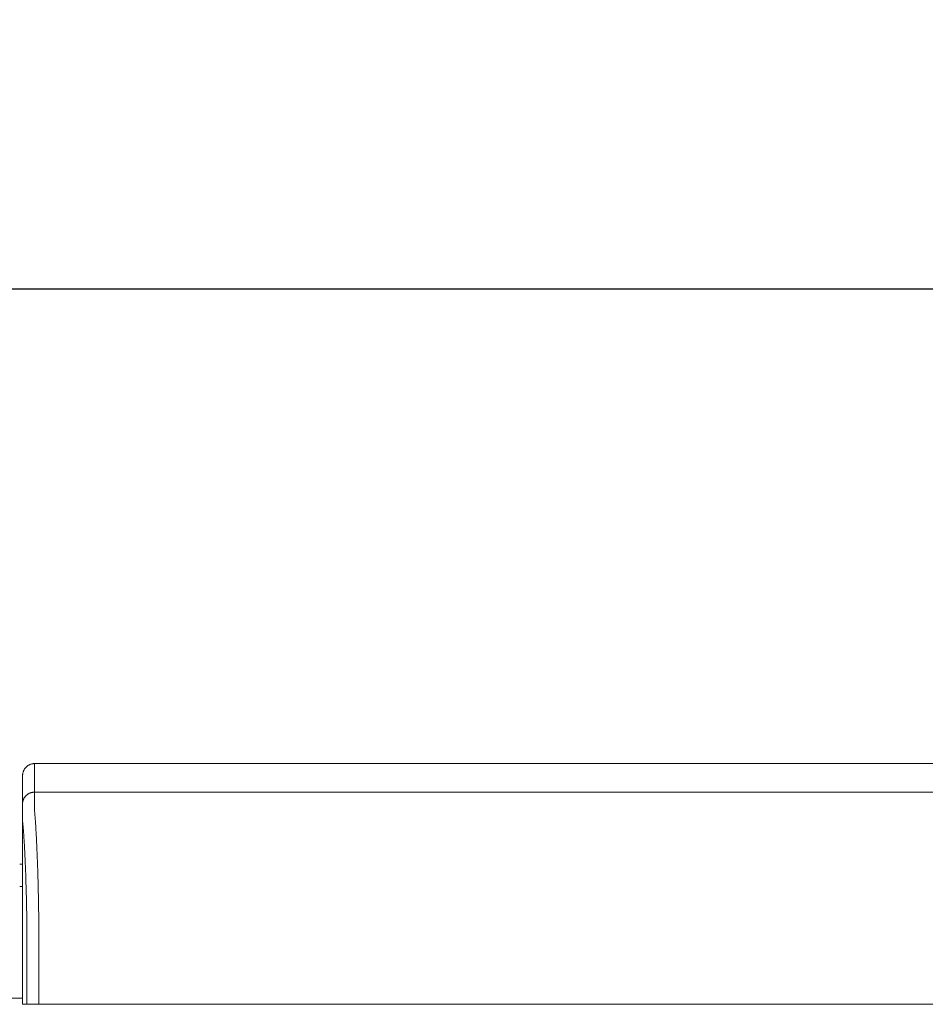
# Model space of a CAD drawing. Units: inches. Extents: x -73 to 558, y 120 to 358.
# Drawn here: x 130 to 149, y 232 to 253 of the extents above; entities that cross this region are included whole.
import ezdxf

# ---------------------------------------------------------------- set-up
doc = ezdxf.new("R2010")
doc.units = ezdxf.units.IN
doc.header["$MEASUREMENT"] = 0
doc.header["$PDMODE"] = 2
doc.header["$PDSIZE"] = 0.03
doc.layers.add('Unnamed [1]', color=7, linetype='Continuous', lineweight=0)
doc.styles.add('CK_TEXT_STYLE_0007', font='times.ttf', dxfattribs={"width": 0.75, "height": 2.5})
doc.styles.add('CK_TEXT_STYLE_0008', font='txt', dxfattribs={"width": 0.75, "height": 2.5})
doc.dimstyles.new('KEYCREATOR_DIMSTYLE', dxfattribs={"dimtxt": 2.5, "dimasz": 2.5, "dimexe": 0.625, "dimexo": 0.625, "dimtad": 0, "dimtih": 1, "dimtoh": 1, "dimdec": 6, "dimzin": 4, "dimdsep": 46, "dimlunit": 3, "dimtxsty": 'CK_TEXT_STYLE_0007', "dimsah": 1, "dimcen": 0, "dimadec": 0, "dimazin": 0, "dimtfac": 1, "dimtdec": 6, "dimtofl": 0, "dimtmove": 0, "dimatfit": 3, "dimfxl": 1, "dimtolj": 1, "dimtzin": 0, "dimarcsym": 0})

# ---------------------------------------------------------------- blocks, each defined once
blk = doc.blocks.new('*D13')
at = {"layer": 'Defpoints', "color": 0}
for p in [(434.099, 247.046), (48.969, 234.536), (434.099, 234.527)]:
    blk.add_point(p, dxfattribs=at)
at = {"layer": 'Unnamed [1]', "color": 18, "lineweight": -2, "true_color": 0x000000}
for p, q in [((48.969, 235.161), (48.969, 247.671)), ((434.099, 235.152), (434.099, 247.671)), ((51.469, 247.046), (235.321, 247.046)), ((431.599, 247.046), (248.142, 247.046))]:
    blk.add_line(p, q, dxfattribs=at)
at = {"layer": 'Unnamed [1]', "color": 18, "true_color": 0x000000}
for points in [[(51.469, 247.463), (51.469, 246.629), (48.969, 247.046)], [(431.599, 246.629), (431.599, 247.463), (434.099, 247.046)]]:
    blk.add_solid(points, dxfattribs=at)
at = {"layer": 'Unnamed [1]', "color": 18, "lineweight": 0, "true_color": 0x000000, "insert": (241.731, 247.046), "char_height": 2.5, "attachment_point": 5, "line_spacing_factor": 0.96, "style": 'CK_TEXT_STYLE_0008'}
blk.add_mtext('\\A1;32\'- 1-1/4"\\P{TOP}', dxfattribs=at)

msp = doc.modelspace()

# ---------------------------------------------------------------- linework, layer by layer
at = {"layer": 'Unnamed [1]', "color": 18, "linetype": 'Continuous', "lineweight": 0, "true_color": 0x000000}
for p, q in [((130.1121319, 236.8382467), (130.1121326, 236.8381005)), ((130.0513691, 234.9804981), (130.1094178, 234.9804981)), ((130.0513707, 234.5082859), (130.1093969, 234.5082859)), ((130.1093966, 234.3382102), (130.1092565, 232.6754196)), ((124.909253, 232.164208), (130.1095358, 232.164208)), ((124.909253, 232.164208), (130.1095358, 232.164208))]:
    msp.add_line(p, q, dxfattribs=at)
at = {"layer": 'Unnamed [1]', "color": 18, "linetype": 'Continuous', "lineweight": 0}
for points in [[(130.3621326, 237.0882098), (130.3522091, 237.0880131), (130.3423368, 237.0874256), (130.3325262, 237.0864517), (130.3227878, 237.0850959), (130.3131321, 237.0833623), (130.3035695, 237.0812555), (130.2941107, 237.0787797), (130.284766, 237.0759393), (130.275546, 237.0727387), (130.2664612, 237.0691821), (130.257522, 237.0652739), (130.248739, 237.0610186), (130.2401226, 237.0564203), (130.2316834, 237.0514836), (130.2234318, 237.0462126), (130.2153783, 237.0406119), (130.2075335, 237.0346856), (130.1999078, 237.0284382), (130.1925117, 237.0218741), (130.1853557, 237.0149975), (130.1784781, 237.0078426), (130.171913, 237.0004476), (130.1656646, 236.992823), (130.1597375, 236.9849794), (130.1541359, 236.9769271), (130.1488641, 236.9686768), (130.1439266, 236.9602388), (130.1393276, 236.9516237), (130.1350716, 236.942842), (130.1311629, 236.9339041), (130.1276057, 236.9248206), (130.1244046, 236.915602), (130.1215637, 236.9062587), (130.1190875, 236.8968012), (130.1169803, 236.8872401), (130.1152465, 236.8775858), (130.1138905, 236.8678488), (130.1129164, 236.8580397), (130.1123288, 236.8481688), (130.1121319, 236.8382467)], [(130.3621326, 237.0882098), (130.3522091, 237.0880131), (130.3423368, 237.0874256), (130.3325262, 237.0864517), (130.3227878, 237.0850959), (130.3131321, 237.0833623), (130.3035696, 237.0812555), (130.2941107, 237.0787797), (130.284766, 237.0759393), (130.2755461, 237.0727387), (130.2664612, 237.0691821), (130.2575221, 237.0652739), (130.248739, 237.0610186), (130.2401227, 237.0564203), (130.2316835, 237.0514836), (130.2234319, 237.0462126), (130.2153784, 237.0406119), (130.2075336, 237.0346856), (130.1999079, 237.0284382), (130.1925119, 237.0218741), (130.1853559, 237.0149975), (130.1784783, 237.0078426), (130.1719132, 237.0004476), (130.1656649, 236.992823), (130.1597378, 236.9849794), (130.1541362, 236.9769271), (130.1488644, 236.9686768), (130.1439269, 236.9602388), (130.139328, 236.9516237), (130.135072, 236.942842), (130.1311633, 236.9339041), (130.1276062, 236.9248206), (130.124405, 236.915602), (130.1215642, 236.9062587), (130.119088, 236.8968012), (130.1169809, 236.8872401), (130.1152471, 236.8775858), (130.113891, 236.8678488), (130.112917, 236.8580397), (130.1123294, 236.8481688), (130.1121326, 236.8382467)], [(130.3621326, 237.0882098), (130.3620181, 237.0632098), (130.3619036, 237.0382098), (130.3617891, 237.0132098), (130.3616745, 236.9882098), (130.36156, 236.9632098), (130.3614455, 236.9382098), (130.361331, 236.9132098), (130.3612165, 236.8882098), (130.361102, 236.8632098), (130.3609874, 236.8382098), (130.3608729, 236.8132098), (130.3607584, 236.7882098), (130.3606439, 236.7632098), (130.3605294, 236.7382098), (130.3604149, 236.7132098), (130.3603003, 236.6882098), (130.3601858, 236.6632098), (130.3600713, 236.6382098), (130.3599568, 236.6132098), (130.3598423, 236.5882098), (130.3597277, 236.5632098), (130.3596132, 236.5382098), (130.3594987, 236.5132098), (130.3593842, 236.4882098)], [(130.3593842, 236.4882098), (130.3494608, 236.488013), (130.3395886, 236.4874255), (130.3297781, 236.4864515), (130.3200397, 236.4850955), (130.3103841, 236.4833618), (130.3008217, 236.4812547), (130.291363, 236.4787786), (130.2820184, 236.4759379), (130.2727985, 236.4727368), (130.2637137, 236.4691798), (130.2547746, 236.4652712), (130.2459917, 236.4610153), (130.2373754, 236.4564164), (130.2289362, 236.451479), (130.2206847, 236.4462074), (130.2126312, 236.4406059), (130.2047864, 236.4346788), (130.1971607, 236.4284306), (130.1897646, 236.4218656), (130.1826086, 236.414988), (130.175731, 236.4078321), (130.1691658, 236.4004361), (130.1629174, 236.3928104), (130.1569902, 236.3849656), (130.1513885, 236.3769121), (130.1461167, 236.3686605), (130.1411791, 236.3602212), (130.1365801, 236.3516048), (130.132324, 236.3428218), (130.1284151, 236.3338825), (130.1248579, 236.3247976), (130.1216567, 236.3155775), (130.1188158, 236.3062328), (130.1163396, 236.2967738), (130.1142323, 236.2872112), (130.1124985, 236.2775554), (130.1111424, 236.2678169), (130.1101683, 236.2580062), (130.1095807, 236.2481338), (130.1093839, 236.2382102)], [(130.3593842, 236.4882098), (130.3494607, 236.4880131), (130.3395884, 236.4874256), (130.3297778, 236.4864517), (130.3200394, 236.4850959), (130.3103837, 236.4833623), (130.3008211, 236.4812555), (130.2913623, 236.4787797), (130.2820176, 236.4759393), (130.2727976, 236.4727387), (130.2637128, 236.4691821), (130.2547736, 236.4652739), (130.2459906, 236.4610186), (130.2373743, 236.4564203), (130.228935, 236.4514836), (130.2206835, 236.4462126), (130.21263, 236.4406119), (130.2047852, 236.4346856), (130.1971595, 236.4284382), (130.1897635, 236.4218741), (130.1826075, 236.4149975), (130.1757299, 236.4078426), (130.1691648, 236.4004476), (130.1629165, 236.392823), (130.1569893, 236.3849794), (130.1513877, 236.3769271), (130.146116, 236.3686768), (130.1411785, 236.3602388), (130.1365796, 236.3516237), (130.1323236, 236.342842), (130.1284148, 236.3339041), (130.1248577, 236.3248206), (130.1216566, 236.315602), (130.1188158, 236.3062587), (130.1163396, 236.2968012), (130.1142325, 236.2872401), (130.1124987, 236.2775858), (130.1111426, 236.2678488), (130.1101686, 236.2580397), (130.109581, 236.2481688), (130.1093842, 236.2382467)], [(130.4449063, 234.2307513), (130.4439068, 234.2824243), (130.4428622, 234.3337187), (130.4417735, 234.3846257), (130.4406414, 234.4351365), (130.4394667, 234.4852424), (130.4382504, 234.5349345), (130.436993, 234.5842041), (130.4356956, 234.6330423), (130.4343589, 234.6814403), (130.4329837, 234.7293895), (130.4315708, 234.7768809), (130.4301211, 234.8239059), (130.4286353, 234.8704555), (130.4271143, 234.9165211), (130.425559, 234.9620938), (130.42397, 235.0071648), (130.4223482, 235.0517253), (130.4206945, 235.0957667), (130.4190097, 235.13928), (130.4172945, 235.1822564), (130.4155498, 235.2246873), (130.4137765, 235.2665637), (130.4119752, 235.3078769), (130.4101469, 235.3486182), (130.4082923, 235.3887787), (130.4064122, 235.4283496), (130.4045076, 235.4673222), (130.4025791, 235.5056876), (130.4006277, 235.5434371), (130.3986541, 235.5805618), (130.396659, 235.6170531), (130.3946425, 235.6529024), (130.3926048, 235.6881013), (130.3905458, 235.7226412), (130.3884655, 235.7565138), (130.3863641, 235.7897105), (130.3842415, 235.8222229), (130.3820978, 235.8540426), (130.3799329, 235.885161), (130.377747, 235.9155697), (130.37554, 235.9452602), (130.373312, 235.9742241), (130.3709661, 236.0024482), (130.3684968, 236.0299216), (130.3660416, 236.0566394), (130.3637376, 236.0825965), (130.3617223, 236.1077881), (130.360133, 236.1322092)], [(130.4441785, 234.232226), (130.4442098, 234.2321647), (130.444241, 234.2321035), (130.4442722, 234.2320422), (130.4443035, 234.2319809), (130.4443347, 234.2319197), (130.444366, 234.2318584), (130.4443973, 234.2317972), (130.4444286, 234.2317359), (130.4444599, 234.2316747), (130.4444912, 234.2316134), (130.4445225, 234.2315522), (130.4445538, 234.231491), (130.4445851, 234.2314297), (130.4446165, 234.2313685), (130.4446478, 234.2313073), (130.4446792, 234.231246), (130.4447106, 234.2311848), (130.444742, 234.2311236), (130.4447734, 234.2310624), (130.4448048, 234.2310012), (130.4448362, 234.23094), (130.4448676, 234.2308788), (130.444899, 234.2308176), (130.4449305, 234.2307564)], [(130.4523172, 233.7415277), (130.4520355, 233.7624285), (130.4517487, 233.7832946), (130.451457, 233.8041256), (130.4511603, 233.8249205), (130.4508585, 233.8456788), (130.4505517, 233.8663998), (130.45024, 233.8870828), (130.4499232, 233.9077272), (130.4496015, 233.9283322), (130.4492748, 233.9488971), (130.4489431, 233.9694214), (130.4486064, 233.9899043), (130.4482647, 234.0103452), (130.4479181, 234.0307433), (130.4475664, 234.0510981), (130.4472098, 234.0714087), (130.4468483, 234.0916746), (130.4464818, 234.1118951), (130.4461103, 234.1320695), (130.4457338, 234.152197), (130.4453524, 234.1722772), (130.4449661, 234.1923091), (130.4445748, 234.2122923), (130.4441785, 234.232226)], [(130.4523262, 233.7407912), (130.4520439, 233.7617554), (130.4517568, 233.782675), (130.4514649, 233.8035496), (130.4511682, 233.8243787), (130.4508667, 233.8451618), (130.4505604, 233.8658986), (130.4502493, 233.8865885), (130.4499334, 233.9072312), (130.4496128, 233.9278262), (130.4492873, 233.948373), (130.4489571, 233.9688712), (130.4486221, 233.9893203), (130.4482823, 234.00972), (130.4479378, 234.0300697), (130.4475884, 234.0503691), (130.4472343, 234.0706176), (130.4468755, 234.0908149), (130.4465118, 234.1109605), (130.4461434, 234.1310539), (130.4457702, 234.1510947), (130.4453922, 234.1710825), (130.4450095, 234.1910168), (130.444622, 234.2108971), (130.4442298, 234.2307231)], [(130.4523262, 233.7407912), (130.4522286, 233.7380979), (130.452131, 233.7353975), (130.4520335, 233.7326902), (130.4519361, 233.7299762), (130.4518387, 233.7272558), (130.4517414, 233.7245293), (130.4516442, 233.721797), (130.4515471, 233.7190591), (130.4514501, 233.7163159), (130.4513533, 233.7135677), (130.4512566, 233.7108146), (130.45116, 233.7080571), (130.4510636, 233.7052954), (130.4509673, 233.7025297), (130.4508713, 233.6997603), (130.4507754, 233.6969875), (130.4506796, 233.6942116), (130.4505841, 233.6914328), (130.4504888, 233.6886513), (130.4503937, 233.6858675), (130.4502988, 233.6830817), (130.4502042, 233.6802941), (130.4501098, 233.6775049), (130.4500157, 233.6747145)], [(130.1095191, 232.5382089), (130.1095163, 232.5439312), (130.1095127, 232.5496535), (130.1095084, 232.5553758), (130.1095033, 232.561098), (130.1094975, 232.5668201), (130.109491, 232.5725419), (130.1094837, 232.5782635), (130.1094757, 232.5839846), (130.109467, 232.5897054), (130.1094576, 232.5954256), (130.1094475, 232.6011453), (130.1094367, 232.6068644), (130.1094252, 232.6125827), (130.1094131, 232.6183003), (130.1094003, 232.6240171), (130.1093868, 232.629733), (130.1093727, 232.6354479), (130.1093579, 232.6411617), (130.1093426, 232.6468745), (130.1093266, 232.6525861), (130.1093099, 232.6582965), (130.1092927, 232.6640056), (130.1092749, 232.6697133), (130.1092565, 232.6754196)], [(130.1095191, 232.5382089), (130.1095163, 232.5439312), (130.1095127, 232.5496535), (130.1095084, 232.5553758), (130.1095033, 232.561098), (130.1094975, 232.5668201), (130.109491, 232.5725419), (130.1094837, 232.5782635), (130.1094757, 232.5839846), (130.109467, 232.5897054), (130.1094576, 232.5954256), (130.1094475, 232.6011453), (130.1094367, 232.6068644), (130.1094252, 232.6125827), (130.1094131, 232.6183003), (130.1094003, 232.6240171), (130.1093868, 232.629733), (130.1093727, 232.6354479), (130.1093579, 232.6411617), (130.1093426, 232.6468745), (130.1093266, 232.6525861), (130.1093099, 232.6582965), (130.1092927, 232.6640056), (130.1092749, 232.6697133), (130.1092565, 232.6754196)], [(130.109527, 232.0382102), (130.1095273, 232.0590436), (130.1095282, 232.0798771), (130.1095296, 232.1007106), (130.1095313, 232.1215441), (130.1095334, 232.1423777), (130.1095357, 232.1632113), (130.1095381, 232.1840448), (130.1095406, 232.2048784), (130.1095431, 232.2257119), (130.1095454, 232.2465454), (130.1095475, 232.2673789), (130.1095494, 232.2882124), (130.1095509, 232.3090458), (130.1095519, 232.3298792), (130.1095524, 232.3507125), (130.1095523, 232.3715458), (130.1095515, 232.392379), (130.1095499, 232.4132121), (130.1095474, 232.4340451), (130.109544, 232.4548781), (130.1095396, 232.4757109), (130.109534, 232.4965437), (130.1095272, 232.5173763), (130.1095191, 232.5382089)], [(130.109527, 232.0382102), (130.1095273, 232.0590436), (130.1095282, 232.0798771), (130.1095296, 232.1007106), (130.1095313, 232.1215441), (130.1095334, 232.1423777), (130.1095357, 232.1632113), (130.1095381, 232.1840448), (130.1095406, 232.2048784), (130.1095431, 232.2257119), (130.1095454, 232.2465454), (130.1095475, 232.2673789), (130.1095494, 232.2882124), (130.1095509, 232.3090458), (130.1095519, 232.3298792), (130.1095524, 232.3507125), (130.1095523, 232.3715458), (130.1095515, 232.392379), (130.1095499, 232.4132121), (130.1095474, 232.4340451), (130.109544, 232.4548781), (130.1095396, 232.4757109), (130.109534, 232.4965437), (130.1095272, 232.5173763), (130.1095191, 232.5382089)]]:
    msp.add_lwpolyline(points, dxfattribs=at)
at = {"layer": 'Unnamed [1]', "color": 18, "linetype": 'Continuous', "lineweight": 0, "true_color": 0x000000}
msp.add_lwpolyline([(130.3595645, 236.1321437), (130.3590496, 236.1462705), (130.3588224, 236.1601426), (130.3588087, 236.1737673), (130.3589343, 236.1871517), (130.3591251, 236.2003029), (130.3593067, 236.2132281), (130.3594202, 236.2259307), (130.3594668, 236.2383982), (130.3594627, 236.2506147), (130.3594243, 236.262564), (130.3593679, 236.27423), (130.3593099, 236.2855965), (130.3592635, 236.2966503), (130.3592303, 236.3073894), (130.3592088, 236.3178146), (130.3591977, 236.327927), (130.3591955, 236.3377273), (130.3592008, 236.3472164), (130.3592121, 236.3563952), (130.3592279, 236.3652647), (130.359247, 236.3738256), (130.3592677, 236.3820789), (130.3592888, 236.3900254), (130.3593087, 236.3976661), (130.3593263, 236.4050015), (130.3593414, 236.4120314), (130.3593543, 236.4187551), (130.3593651, 236.4251722), (130.359374, 236.4312819), (130.3593811, 236.4370837), (130.3593865, 236.4425771), (130.3593905, 236.4477614), (130.3593932, 236.4526362), (130.3593947, 236.4572007), (130.3593952, 236.4614545), (130.3593949, 236.4653969), (130.3593939, 236.4690274), (130.3593924, 236.4723454), (130.3593906, 236.4753502), (130.3593885, 236.4780415), (130.3593864, 236.4804184), (130.3593845, 236.4824806), (130.3593828, 236.4842274), (130.3593816, 236.4856581), (130.3593809, 236.4867723), (130.359381, 236.4875694), (130.3593821, 236.4880488), (130.3593842, 236.4882098)], dxfattribs=at)
at = {"layer": 'Unnamed [1]', "color": 18, "linetype": 'Continuous', "lineweight": 0, "true_color": 0x000000, "extrusion": (0, 0, -1)}
msp.add_lwpolyline([(-130.2026767, 233.6740265), (-130.2019424, 233.7240311), (-130.2011765, 233.7737563), (-130.200379, 233.8231953), (-130.1995499, 233.872341), (-130.1986894, 233.9211866), (-130.1977973, 233.969725), (-130.1968738, 234.0179494), (-130.1959189, 234.0658527), (-130.1949326, 234.1134282), (-130.1939149, 234.1606688), (-130.1928659, 234.2075675), (-130.1917857, 234.2541175), (-130.1906741, 234.3003118), (-130.1895314, 234.3461434), (-130.1883575, 234.3916055), (-130.1871524, 234.436691), (-130.1859163, 234.4813931), (-130.184649, 234.5257047), (-130.1833507, 234.569619), (-130.1820214, 234.613129), (-130.1806611, 234.6562278), (-130.1792698, 234.6989084), (-130.1778477, 234.7411639), (-130.1763947, 234.7829874), (-130.1749108, 234.8243718), (-130.1733961, 234.8653103), (-130.1718506, 234.905796), (-130.1702744, 234.9458218), (-130.1686675, 234.9853808), (-130.1670299, 235.0244662), (-130.1653617, 235.0630709), (-130.1636628, 235.101188), (-130.1619334, 235.1388106), (-130.1601735, 235.1759317), (-130.158383, 235.2125444), (-130.1565621, 235.2486418), (-130.1547107, 235.2842169), (-130.1528289, 235.3192627), (-130.1509168, 235.3537724), (-130.1489743, 235.3877389), (-130.1470015, 235.4211555), (-130.1449984, 235.454015), (-130.1429651, 235.4863105), (-130.1409016, 235.5180352), (-130.1388245, 235.5491572), (-130.1367471, 235.5796461), (-130.1346649, 235.6094974), (-130.132573, 235.6387065), (-130.1304669, 235.6672687), (-130.1283419, 235.6951795), (-130.1261932, 235.7224343), (-130.1240162, 235.7490283), (-130.1218061, 235.7749572), (-130.1195584, 235.8002161), (-130.1172683, 235.8248006), (-130.1147183, 235.8486345), (-130.1121613, 235.871864), (-130.1102948, 235.8948164), (-130.1094533, 235.9175851), (-130.1092662, 235.9398096), (-130.1092916, 235.9610882), (-130.1093068, 235.9812731), (-130.1093085, 236.0004704), (-130.109303, 236.0187974), (-130.1092966, 236.0363713), (-130.1092957, 236.0533092), (-130.1092996, 236.0695994), (-130.1093035, 236.0851508), (-130.1093074, 236.0999615), (-130.1093114, 236.1140298), (-130.1093153, 236.1273538), (-130.1093193, 236.1399316), (-130.1093232, 236.1517615), (-130.1093272, 236.1628416), (-130.1093312, 236.1731701), (-130.1093352, 236.1827451), (-130.1093392, 236.1915648), (-130.1093433, 236.1996274), (-130.1093473, 236.2069311), (-130.1093513, 236.213474), (-130.1093554, 236.2192543), (-130.1093594, 236.2242702), (-130.1093635, 236.2285199), (-130.1093676, 236.2320014), (-130.1093716, 236.2347131), (-130.1093757, 236.2366529), (-130.1093798, 236.2378193), (-130.1093839, 236.2382102)], dxfattribs=at)
at = {"layer": 'Unnamed [1]', "color": 18, "linetype": 'Continuous', "lineweight": 0}
for points in [[(149.2037992, 237.0881846, 0), (147.8579659, 237.0881864, 0), (146.5121326, 237.0881882, 0), (145.1662992, 237.08819, 0), (143.8204659, 237.0881918, 0), (142.4746326, 237.0881936, 0), (141.1287993, 237.0881954, 0), (139.7829659, 237.0881972, 0), (138.4371326, 237.088199, 0), (137.0912993, 237.0882008, 0), (135.7454659, 237.0882026, 0), (134.3996326, 237.0882044, 0), (133.0537993, 237.0882062, 0), (131.7079659, 237.088208, 0), (130.3621326, 237.0882098, 0)], [(130.1121323, 236.8381736, 0), (130.1120182, 236.813272, 0), (130.1119042, 236.7883704, 0), (130.1117901, 236.7634688, 0), (130.111676, 236.7385672, 0), (130.1115619, 236.7136656, 0), (130.1114479, 236.6887639, 0), (130.1113338, 236.6638623, 0), (130.1112197, 236.6389607, 0), (130.1111057, 236.6140591, 0), (130.1109916, 236.5891575, 0), (130.1108775, 236.5642559, 0), (130.1107635, 236.5393543, 0), (130.1106494, 236.5144527, 0), (130.1105353, 236.489551, 0), (130.1104213, 236.4646494, 0), (130.1103072, 236.4397478, 0), (130.1101931, 236.4148462, 0), (130.1100791, 236.3899446, 0), (130.109965, 236.365043, 0), (130.1098509, 236.3401414, 0), (130.1097369, 236.3152398, 0), (130.1096228, 236.2903382, 0), (130.1095087, 236.2654365, 0), (130.1093947, 236.2405349, 0)], [(130.3593842, 236.4882098, 0), (131.7052175, 236.488208, 0), (133.0510509, 236.4882062, 0), (134.3968842, 236.4882044, 0), (135.7427175, 236.4882026, 0), (137.0885508, 236.4882008, 0), (138.4343842, 236.488199, 0), (139.7802175, 236.4881972, 0), (141.1260508, 236.4881954, 0), (142.4718842, 236.4881936, 0), (143.8177175, 236.4881918, 0), (145.1635508, 236.48819, 0), (146.5093841, 236.4881882, 0), (147.8552175, 236.4881864, 0), (149.2010508, 236.4881846, 0)], [(130.1093856, 236.2385604, 0), (130.1093861, 236.1593792, 0), (130.1093865, 236.0801979, 0), (130.109387, 236.0010166, 0), (130.1093875, 235.9218354, 0), (130.1093879, 235.8426541, 0), (130.1093884, 235.7634729, 0), (130.1093888, 235.6842916, 0), (130.1093893, 235.6051103, 0), (130.1093897, 235.5259291, 0), (130.1093902, 235.4467478, 0), (130.1093906, 235.3675666, 0), (130.1093911, 235.2883853, 0), (130.1093916, 235.209204, 0), (130.109392, 235.1300228, 0), (130.1093925, 235.0508415, 0), (130.1093929, 234.9716603, 0), (130.1093934, 234.892479, 0), (130.1093938, 234.8132977, 0), (130.1093943, 234.7341165, 0), (130.1093947, 234.6549352, 0), (130.1093952, 234.575754, 0), (130.1093957, 234.4965727, 0), (130.1093961, 234.4173914, 0), (130.1093966, 234.3382102, 0)], [(130.2026866, 232.03821, 0), (130.2026867, 232.1063691, 0), (130.2026868, 232.1745281, 0), (130.2026869, 232.2426871, 0), (130.202687, 232.3108461, 0), (130.2026871, 232.3790051, 0), (130.2026872, 232.4471642, 0), (130.2026873, 232.5153232, 0), (130.2026873, 232.5834822, 0), (130.2026874, 232.6516412, 0), (130.2026875, 232.7198002, 0), (130.2026876, 232.7879593, 0), (130.2026877, 232.8561183, 0), (130.2026878, 232.9242773, 0), (130.2026879, 232.9924363, 0), (130.202688, 233.0605953, 0), (130.2026881, 233.1287544, 0), (130.2026882, 233.1969134, 0), (130.2026883, 233.2650724, 0), (130.2026884, 233.3332314, 0), (130.2026884, 233.4013904, 0), (130.2026885, 233.4695495, 0), (130.2026886, 233.5377085, 0), (130.2026887, 233.6058675, 0), (130.2026888, 233.6740265, 0)], [(130.4500157, 233.6747145, 0), (130.4500156, 233.6065268, 0), (130.4500155, 233.5383391, 0), (130.4500154, 233.4701514, 0), (130.4500153, 233.4019637, 0), (130.4500152, 233.333776, 0), (130.4500151, 233.2655883, 0), (130.450015, 233.1974006, 0), (130.4500149, 233.1292129, 0), (130.4500148, 233.0610252, 0), (130.4500148, 232.9928375, 0), (130.4500147, 232.9246498, 0), (130.4500146, 232.8564621, 0), (130.4500145, 232.7882744, 0), (130.4500144, 232.7200867, 0), (130.4500143, 232.651899, 0), (130.4500142, 232.5837113, 0), (130.4500141, 232.5155236, 0), (130.450014, 232.4473359, 0), (130.4500139, 232.3791482, 0), (130.4500138, 232.3109605, 0), (130.4500138, 232.2427728, 0), (130.4500137, 232.1745851, 0), (130.4500136, 232.1063974, 0), (130.4500135, 232.0382097, 0)], [(130.2026745, 232.03821, 0), (130.1987934, 232.0382101, 0), (130.1949122, 232.0382101, 0), (130.1910311, 232.0382101, 0), (130.1871499, 232.0382101, 0), (130.1832688, 232.0382101, 0), (130.1793876, 232.0382101, 0), (130.1755065, 232.0382101, 0), (130.1716253, 232.0382101, 0), (130.1677442, 232.0382101, 0), (130.163863, 232.0382101, 0), (130.1599819, 232.0382101, 0), (130.1561007, 232.0382101, 0), (130.1522196, 232.0382101, 0), (130.1483384, 232.0382101, 0), (130.1444573, 232.0382101, 0), (130.1405762, 232.0382101, 0), (130.136695, 232.0382101, 0), (130.1328139, 232.0382101, 0), (130.1289327, 232.0382101, 0), (130.1250516, 232.0382102, 0), (130.1211704, 232.0382102, 0), (130.1172893, 232.0382102, 0), (130.1134081, 232.0382102, 0), (130.109527, 232.0382102, 0)], [(130.2026745, 232.03821, 0), (130.1987934, 232.0382101, 0), (130.1949122, 232.0382101, 0), (130.1910311, 232.0382101, 0), (130.1871499, 232.0382101, 0), (130.1832688, 232.0382101, 0), (130.1793876, 232.0382101, 0), (130.1755065, 232.0382101, 0), (130.1716253, 232.0382101, 0), (130.1677442, 232.0382101, 0), (130.163863, 232.0382101, 0), (130.1599819, 232.0382101, 0), (130.1561007, 232.0382101, 0), (130.1522196, 232.0382101, 0), (130.1483384, 232.0382101, 0), (130.1444573, 232.0382101, 0), (130.1405762, 232.0382101, 0), (130.136695, 232.0382101, 0), (130.1328139, 232.0382101, 0), (130.1289327, 232.0382101, 0), (130.1250516, 232.0382102, 0), (130.1211704, 232.0382102, 0), (130.1172893, 232.0382102, 0), (130.1134081, 232.0382102, 0), (130.109527, 232.0382102, 0)], [(130.4500135, 232.0382097, 0), (130.4404861, 232.0382097, 0), (130.4310069, 232.0382097, 0), (130.4215854, 232.0382098, 0), (130.412231, 232.0382098, 0), (130.4029533, 232.0382098, 0), (130.3937618, 232.0382098, 0), (130.3846661, 232.0382098, 0), (130.3756756, 232.0382098, 0), (130.3667998, 232.0382098, 0), (130.3580483, 232.0382098, 0), (130.3494307, 232.0382099, 0), (130.3409563, 232.0382099, 0), (130.3326348, 232.0382099, 0), (130.3244756, 232.0382099, 0), (130.3164883, 232.0382099, 0), (130.3086824, 232.0382099, 0), (130.3010674, 232.0382099, 0), (130.2936528, 232.0382099, 0), (130.2864481, 232.0382099, 0), (130.2794629, 232.0382099, 0), (130.2727278, 232.03821, 0), (130.2662702, 232.03821, 0), (130.2600945, 232.03821, 0), (130.2542055, 232.03821, 0), (130.2486076, 232.03821, 0), (130.2433054, 232.03821, 0), (130.2383036, 232.03821, 0), (130.2336066, 232.03821, 0), (130.229219, 232.03821, 0), (130.2251455, 232.03821, 0), (130.2213906, 232.03821, 0), (130.2179588, 232.03821, 0), (130.2148548, 232.03821, 0), (130.212083, 232.03821, 0), (130.2096481, 232.03821, 0), (130.2075546, 232.03821, 0), (130.2058072, 232.03821, 0), (130.2044103, 232.03821, 0), (130.2033686, 232.03821, 0), (130.2026866, 232.03821, 0)], [(130.4500135, 232.0382097, 0), (130.4404861, 232.0382097, 0), (130.4310069, 232.0382097, 0), (130.4215854, 232.0382098, 0), (130.412231, 232.0382098, 0), (130.4029533, 232.0382098, 0), (130.3937618, 232.0382098, 0), (130.3846661, 232.0382098, 0), (130.3756756, 232.0382098, 0), (130.3667998, 232.0382098, 0), (130.3580483, 232.0382098, 0), (130.3494307, 232.0382099, 0), (130.3409563, 232.0382099, 0), (130.3326348, 232.0382099, 0), (130.3244756, 232.0382099, 0), (130.3164883, 232.0382099, 0), (130.3086824, 232.0382099, 0), (130.3010674, 232.0382099, 0), (130.2936528, 232.0382099, 0), (130.2864481, 232.0382099, 0), (130.2794629, 232.0382099, 0), (130.2727278, 232.03821, 0), (130.2662702, 232.03821, 0), (130.2600945, 232.03821, 0), (130.2542055, 232.03821, 0), (130.2486076, 232.03821, 0), (130.2433054, 232.03821, 0), (130.2383036, 232.03821, 0), (130.2336066, 232.03821, 0), (130.229219, 232.03821, 0), (130.2251455, 232.03821, 0), (130.2213906, 232.03821, 0), (130.2179588, 232.03821, 0), (130.2148548, 232.03821, 0), (130.212083, 232.03821, 0), (130.2096481, 232.03821, 0), (130.2075546, 232.03821, 0), (130.2058072, 232.03821, 0), (130.2044103, 232.03821, 0), (130.2033686, 232.03821, 0), (130.2026866, 232.03821, 0)], [(146.4160056, 232.0381883, 0), (145.7507559, 232.0381892, 0), (145.0855062, 232.0381901, 0), (144.4202566, 232.038191, 0), (143.7550069, 232.0381919, 0), (143.0897572, 232.0381928, 0), (142.4245075, 232.0381937, 0), (141.7592579, 232.0381946, 0), (141.0940082, 232.0381955, 0), (140.4287585, 232.0381964, 0), (139.7635088, 232.0381972, 0), (139.0982591, 232.0381981, 0), (138.4330095, 232.038199, 0), (137.7677598, 232.0381999, 0), (137.1025101, 232.0382008, 0), (136.4372604, 232.0382017, 0), (135.7720107, 232.0382026, 0), (135.1067611, 232.0382035, 0), (134.4415114, 232.0382044, 0), (133.7762617, 232.0382053, 0), (133.111012, 232.0382062, 0), (132.4457624, 232.038207, 0), (131.7805127, 232.0382079, 0), (131.115263, 232.0382088, 0), (130.4500133, 232.0382097, 0)], [(146.4160056, 232.0381883, 0), (145.7507559, 232.0381892, 0), (145.0855062, 232.0381901, 0), (144.4202566, 232.038191, 0), (143.7550069, 232.0381919, 0), (143.0897572, 232.0381928, 0), (142.4245075, 232.0381937, 0), (141.7592579, 232.0381946, 0), (141.0940082, 232.0381955, 0), (140.4287585, 232.0381964, 0), (139.7635088, 232.0381972, 0), (139.0982591, 232.0381981, 0), (138.4330095, 232.038199, 0), (137.7677598, 232.0381999, 0), (137.1025101, 232.0382008, 0), (136.4372604, 232.0382017, 0), (135.7720107, 232.0382026, 0), (135.1067611, 232.0382035, 0), (134.4415114, 232.0382044, 0), (133.7762617, 232.0382053, 0), (133.111012, 232.0382062, 0), (132.4457624, 232.038207, 0), (131.7805127, 232.0382079, 0), (131.115263, 232.0382088, 0), (130.4500133, 232.0382097, 0)], [(146.509083, 232.0381882, 0), (146.5052047, 232.0381882, 0), (146.5013265, 232.0381882, 0), (146.4974483, 232.0381882, 0), (146.4935701, 232.0381882, 0), (146.4896918, 232.0381882, 0), (146.4858136, 232.0381882, 0), (146.4819354, 232.0381882, 0), (146.4780572, 232.0381882, 0), (146.474179, 232.0381883, 0), (146.4703007, 232.0381883, 0), (146.4664225, 232.0381883, 0), (146.4625443, 232.0381883, 0), (146.4586661, 232.0381883, 0), (146.4547878, 232.0381883, 0), (146.4509096, 232.0381883, 0), (146.4470314, 232.0381883, 0), (146.4431532, 232.0381883, 0), (146.4392749, 232.0381883, 0), (146.4353967, 232.0381883, 0), (146.4315185, 232.0381883, 0), (146.4276403, 232.0381883, 0), (146.4237621, 232.0381883, 0), (146.4198838, 232.0381883, 0), (146.4160056, 232.0381883, 0)], [(146.509083, 232.0381882, 0), (146.5052047, 232.0381882, 0), (146.5013265, 232.0381882, 0), (146.4974483, 232.0381882, 0), (146.4935701, 232.0381882, 0), (146.4896918, 232.0381882, 0), (146.4858136, 232.0381882, 0), (146.4819354, 232.0381882, 0), (146.4780572, 232.0381882, 0), (146.474179, 232.0381883, 0), (146.4703007, 232.0381883, 0), (146.4664225, 232.0381883, 0), (146.4625443, 232.0381883, 0), (146.4586661, 232.0381883, 0), (146.4547878, 232.0381883, 0), (146.4509096, 232.0381883, 0), (146.4470314, 232.0381883, 0), (146.4431532, 232.0381883, 0), (146.4392749, 232.0381883, 0), (146.4353967, 232.0381883, 0), (146.4315185, 232.0381883, 0), (146.4276403, 232.0381883, 0), (146.4237621, 232.0381883, 0), (146.4198838, 232.0381883, 0), (146.4160056, 232.0381883, 0)], [(146.6021603, 232.0381881, 0), (146.5982821, 232.0381881, 0), (146.5944039, 232.0381881, 0), (146.5905257, 232.0381881, 0), (146.5866474, 232.0381881, 0), (146.5827692, 232.0381881, 0), (146.578891, 232.0381881, 0), (146.5750128, 232.0381881, 0), (146.5711345, 232.0381881, 0), (146.5672563, 232.0381881, 0), (146.5633781, 232.0381881, 0), (146.5594999, 232.0381881, 0), (146.5556216, 232.0381881, 0), (146.5517434, 232.0381881, 0), (146.5478652, 232.0381882, 0), (146.543987, 232.0381882, 0), (146.5401088, 232.0381882, 0), (146.5362305, 232.0381882, 0), (146.5323523, 232.0381882, 0), (146.5284741, 232.0381882, 0), (146.5245959, 232.0381882, 0), (146.5207176, 232.0381882, 0), (146.5168394, 232.0381882, 0), (146.5129612, 232.0381882, 0), (146.509083, 232.0381882, 0)], [(146.6021603, 232.0381881, 0), (146.5982821, 232.0381881, 0), (146.5944039, 232.0381881, 0), (146.5905257, 232.0381881, 0), (146.5866474, 232.0381881, 0), (146.5827692, 232.0381881, 0), (146.578891, 232.0381881, 0), (146.5750128, 232.0381881, 0), (146.5711345, 232.0381881, 0), (146.5672563, 232.0381881, 0), (146.5633781, 232.0381881, 0), (146.5594999, 232.0381881, 0), (146.5556216, 232.0381881, 0), (146.5517434, 232.0381881, 0), (146.5478652, 232.0381882, 0), (146.543987, 232.0381882, 0), (146.5401088, 232.0381882, 0), (146.5362305, 232.0381882, 0), (146.5323523, 232.0381882, 0), (146.5284741, 232.0381882, 0), (146.5245959, 232.0381882, 0), (146.5207176, 232.0381882, 0), (146.5168394, 232.0381882, 0), (146.5129612, 232.0381882, 0), (146.509083, 232.0381882, 0)], [(149.2631631, 232.0381845, 0), (148.5979124, 232.0381854, 0), (147.9326617, 232.0381863, 0), (147.267411, 232.0381872, 0), (146.6021603, 232.0381881, 0)]]:
    msp.add_polyline3d(points, dxfattribs=at)

# ---------------------------------------------------------------- dimensions: what is measured, and where the dimension line sits
at = {"layer": 'Unnamed [1]', "color": 18, "lineweight": 0, "true_color": 0x000000}
dim = msp.add_linear_dim(base=(434.099228, 247.0459442), p1=(48.9692764, 234.5357443), p2=(434.099228, 234.5269065), text='32\'- 1-1/4"\\P{TOP}', dimstyle='KEYCREATOR_DIMSTYLE', override={"dimtxsty": 'CK_TEXT_STYLE_0008'}, dxfattribs=at)
dim.commit()
dim.dimension.update_dxf_attribs({"geometry": '*D13', "text_midpoint": (241.7313995, 247.0459442), "dimtype": 160})

doc.saveas('drawing.dxf')
